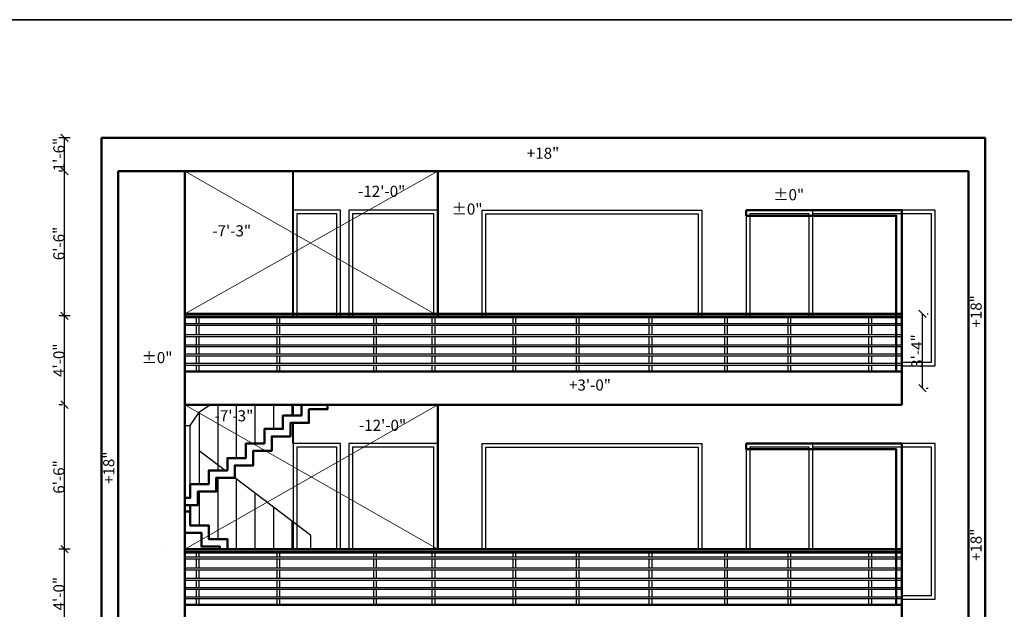
# Model space of a CAD drawing. Units: feet. Extents: x 37460 to 42518, y -3338 to -325.
# Drawn here: x 40189 to 40720, y -644 to -325 of the extents above; entities that cross this region are included whole.
import ezdxf

# ---------------------------------------------------------------- set-up
doc = ezdxf.new("R2010")
doc.units = ezdxf.units.FT
doc.header["$MEASUREMENT"] = 0
doc.header["$PDMODE"] = 35
doc.header["$PDSIZE"] = 8
doc.layers.get('Defpoints').update_dxf_attribs({"color": 52})
doc.layers.add('BLK_1_PARAPET_HT', color=2, linetype='Continuous', plot=False)
for name, color, linetype, lineweight in [('dim', 161, 'Continuous', 25), ('dimensiom', 35, 'Continuous', 25), ('HAT', 8, 'Continuous', 13), ('RAILING', 113, 'Continuous', 25), ('SEAL', 102, 'Continuous', 35), ('TEXT', 7, 'Continuous', 30), ('WAII', 1, 'Continuous', 50), ('wall', 1, 'Continuous', 50), ('walls', 1, 'Continuous', 50), ('WIN', 141, 'Continuous', 25)]:
    doc.layers.add(name, color=color, linetype=linetype, lineweight=lineweight)
doc.styles.add("4''", font='romai___.ttf', dxfattribs={"height": 7})
doc.styles.get("Standard").update_dxf_attribs({"font": 'times.ttf', "height": 6})
doc.dimstyles.new('arrow', dxfattribs={"dimtxt": 6, "dimasz": 4, "dimexe": 3, "dimexo": 6, "dimgap": 0, "dimtad": 1, "dimzin": 3, "dimdsep": 46, "dimlunit": 4, "dimtxsty": 'Standard', "dimblk": 'OBLIQUE', "dimcen": 12, "dimclrd": 7, "dimclre": 256, "dimclrt": 7, "dimadec": 0, "dimazin": 0, "dimtfac": 1, "dimtofl": 0, "dimtmove": 0, "dimatfit": 3, "dimfxl": 3, "dimfxlon": 1, "dimtolj": 1, "dimtzin": 0, "dimlwd": -1, "dimlwe": -1, "dimarcsym": 0})

# ---------------------------------------------------------------- blocks, each defined once
blk = doc.blocks.new('_Oblique')
at = {"layer": 'dimensiom', "color": 0, "lineweight": -2}
blk.add_line((-0.5, -0.5), (0.5, 0.5), dxfattribs=at)
blk = doc.blocks.new('*D172')
at = {"layer": 'Defpoints', "color": 0, "ltscale": 0.75, "transparency": 16777216}
for p in [(40213.11, -611.23), (40241.97, -611.23), (40241.97, -659.23, 99.43)]:
    blk.add_point(p, dxfattribs=at)
at = {"layer": 'dim', "ltscale": 0.75, "transparency": 16777216}
for p, q in [((40216.11, -611.23), (40210.11, -611.23)), ((40211.94, -659.23), (40210.11, -659.23))]:
    blk.add_line(p, q, dxfattribs=at)
at = {"layer": 'dim', "color": 7, "ltscale": 0.75, "transparency": 16777216}
blk.add_line((40213.11, -659.23), (40213.11, -611.23), dxfattribs=at)
at = {"layer": 'dim', "color": 7, "ltscale": 0.75, "transparency": 16777216, "xscale": 4, "yscale": 4, "zscale": 4}
for p, rotation in [((40213.11, -611.23), 90), ((40213.11, -659.23), 270)]:
    blk.add_blockref('_Oblique', p, dxfattribs=dict(at, rotation=rotation))
at = {"layer": 'dim', "color": 7, "ltscale": 0.75, "transparency": 16777216, "insert": (40210.06, -635.23), "char_height": 6, "attachment_point": 5, "rotation": 90}
blk.add_mtext('\\A1;4\'-0"', dxfattribs=at)
blk = doc.blocks.new('*D173')
at = {"layer": 'Defpoints', "color": 0, "ltscale": 0.75, "transparency": 16777216}
for p in [(40213.11, -533.23), (40241.97, -533.23, 99.43), (40241.97, -611.23)]:
    blk.add_point(p, dxfattribs=at)
at = {"layer": 'dim', "ltscale": 0.75, "transparency": 16777216}
for p, q in [((40211.94, -533.23), (40210.11, -533.23)), ((40216.11, -611.23), (40210.11, -611.23))]:
    blk.add_line(p, q, dxfattribs=at)
at = {"layer": 'dim', "color": 7, "ltscale": 0.75, "transparency": 16777216}
blk.add_line((40213.11, -611.23), (40213.11, -533.23), dxfattribs=at)
at = {"layer": 'dim', "color": 7, "ltscale": 0.75, "transparency": 16777216, "xscale": 4, "yscale": 4, "zscale": 4}
for p, rotation in [((40213.11, -533.23), 90), ((40213.11, -611.23), 270)]:
    blk.add_blockref('_Oblique', p, dxfattribs=dict(at, rotation=rotation))
at = {"layer": 'dim', "color": 7, "ltscale": 0.75, "transparency": 16777216, "insert": (40210.06, -572.23), "char_height": 6, "attachment_point": 5, "rotation": 90}
blk.add_mtext('\\A1;6\'-6"', dxfattribs=at)
blk = doc.blocks.new('*D174')
at = {"layer": 'Defpoints', "color": 0, "ltscale": 0.75, "transparency": 16777216}
for p in [(40213.11, -485.23), (40241.97, -485.23), (40241.97, -533.23, 99.43)]:
    blk.add_point(p, dxfattribs=at)
at = {"layer": 'dim', "ltscale": 0.75, "transparency": 16777216}
for p, q in [((40216.11, -485.23), (40210.11, -485.23)), ((40211.94, -533.23), (40210.11, -533.23))]:
    blk.add_line(p, q, dxfattribs=at)
at = {"layer": 'dim', "color": 7, "ltscale": 0.75, "transparency": 16777216}
blk.add_line((40213.11, -533.23), (40213.11, -485.23), dxfattribs=at)
at = {"layer": 'dim', "color": 7, "ltscale": 0.75, "transparency": 16777216, "xscale": 4, "yscale": 4, "zscale": 4}
for p, rotation in [((40213.11, -485.23), 90), ((40213.11, -533.23), 270)]:
    blk.add_blockref('_Oblique', p, dxfattribs=dict(at, rotation=rotation))
at = {"layer": 'dim', "color": 7, "ltscale": 0.75, "transparency": 16777216, "insert": (40210.06, -509.23), "char_height": 6, "attachment_point": 5, "rotation": 90}
blk.add_mtext('\\A1;4\'-0"', dxfattribs=at)
blk = doc.blocks.new('*D175')
at = {"layer": 'Defpoints', "color": 0, "ltscale": 0.75, "transparency": 16777216}
for p in [(40213.11, -407.23), (40241.97, -407.23, 99.43), (40241.97, -485.23)]:
    blk.add_point(p, dxfattribs=at)
at = {"layer": 'dim', "ltscale": 0.75, "transparency": 16777216}
for p, q in [((40211.94, -407.23), (40210.11, -407.23)), ((40216.11, -485.23), (40210.11, -485.23))]:
    blk.add_line(p, q, dxfattribs=at)
at = {"layer": 'dim', "color": 7, "ltscale": 0.75, "transparency": 16777216}
blk.add_line((40213.11, -485.23), (40213.11, -407.23), dxfattribs=at)
at = {"layer": 'dim', "color": 7, "ltscale": 0.75, "transparency": 16777216, "xscale": 4, "yscale": 4, "zscale": 4}
for p, rotation in [((40213.11, -407.23), 90), ((40213.11, -485.23), 270)]:
    blk.add_blockref('_Oblique', p, dxfattribs=dict(at, rotation=rotation))
at = {"layer": 'dim', "color": 7, "ltscale": 0.75, "transparency": 16777216, "insert": (40210.06, -446.23), "char_height": 6, "attachment_point": 5, "rotation": 90}
blk.add_mtext('\\A1;6\'-6"', dxfattribs=at)
blk = doc.blocks.new('*D176')
at = {"layer": 'Defpoints', "color": 0, "ltscale": 0.75, "transparency": 16777216}
for p in [(40213.11, -389.23), (40232.97, -389.23), (40241.97, -407.23, 99.43)]:
    blk.add_point(p, dxfattribs=at)
at = {"layer": 'dim', "ltscale": 0.75, "transparency": 16777216}
for p, q in [((40216.11, -389.23), (40210.11, -389.23)), ((40211.94, -407.23), (40210.11, -407.23))]:
    blk.add_line(p, q, dxfattribs=at)
at = {"layer": 'dim', "color": 7, "ltscale": 0.75, "transparency": 16777216}
blk.add_line((40213.11, -407.23), (40213.11, -389.23), dxfattribs=at)
at = {"layer": 'dim', "color": 7, "ltscale": 0.75, "transparency": 16777216, "xscale": 4, "yscale": 4, "zscale": 4}
for p, rotation in [((40213.11, -389.23), 90), ((40213.11, -407.23), 270)]:
    blk.add_blockref('_Oblique', p, dxfattribs=dict(at, rotation=rotation))
at = {"layer": 'dim', "color": 7, "ltscale": 0.75, "transparency": 16777216, "insert": (40210.06, -398.23), "char_height": 6, "attachment_point": 5, "rotation": 90}
blk.add_mtext('\\A1;1\'-6"', dxfattribs=at)
blk = doc.blocks.new('*D315')
at = {"layer": 'BLK_1_PARAPET_HT', "color": 7, "ltscale": 0.75, "transparency": 16777216}
blk.add_line((40676.11, -524.33), (40676.11, -484.23), dxfattribs=at)
at = {"layer": 'BLK_1_PARAPET_HT', "ltscale": 0.75, "transparency": 16777216}
for p, q in [((40678.55, -484.23), (40679.11, -484.23)), ((40678.05, -524.33), (40679.11, -524.33))]:
    blk.add_line(p, q, dxfattribs=at)
at = {"layer": 'Defpoints', "color": 0, "ltscale": 0.75, "transparency": 16777216}
for p in [(40661.36, -484.23, -191.22), (40676.11, -484.23), (40662.73, -524.33, -91.79)]:
    blk.add_point(p, dxfattribs=at)
at = {"layer": 'BLK_1_PARAPET_HT', "color": 7, "ltscale": 0.75, "transparency": 16777216, "xscale": 4, "yscale": 4, "zscale": 4}
for p, rotation in [((40676.11, -484.23), 90), ((40676.11, -524.33), 270)]:
    blk.add_blockref('_Oblique', p, dxfattribs=dict(at, rotation=rotation))
at = {"layer": 'BLK_1_PARAPET_HT', "color": 7, "ltscale": 0.75, "transparency": 16777216, "insert": (40673.06, -504.28), "char_height": 6, "attachment_point": 5, "rotation": 90}
blk.add_mtext('\\A1;3\'-4"', dxfattribs=at)

msp = doc.modelspace()

# ---------------------------------------------------------------- linework, layer by layer
at = {"layer": 'HAT', "ltscale": 0.75}
for p, q in [((40414.4691, -407.2277, -91.7922), (40277.9691, -484.2277, -209.2242)), ((40414.4691, -485.2277, -91.7922), (40277.9691, -407.2277, -91.7922)), ((40414.4691, -611.2277, -91.7922), (40277.9691, -533.2277, -91.7922)), ((40277.9691, -611.2277, -209.2242), (40414.4691, -533.2277, -91.7922))]:
    msp.add_line(p, q, dxfattribs=at)
at = {"layer": 'RAILING', "lineweight": 53, "ltscale": 0.75}
for p, q in [((40277.9691, -484.2277, -191.2242), (40664.9691, -484.2277, -191.2242)), ((40277.9691, -485.7277, -191.2242), (40664.9691, -485.7277, -191.2242)), ((40277.9691, -611.2277, -191.2242), (40664.9691, -611.2277, -191.2242)), ((40277.9691, -612.7277, -191.2242), (40664.9691, -612.7277, -191.2242))]:
    msp.add_line(p, q, dxfattribs=at)
at = {"layer": 'RAILING', "ltscale": 0.75}
for p, q in [((40284.0833, -486.7277, -91.7922), (40284.0833, -489.3531, -91.7922)), ((40285.5833, -486.7277, -91.7922), (40285.5833, -489.3531, -91.7922)), ((40327.6974, -486.7277, -91.7922), (40327.6974, -489.3531, -91.7922)), ((40329.1974, -486.7277, -91.7922), (40329.1974, -489.3531, -91.7922)), ((40379.8179, -486.7277, -91.7922), (40379.8179, -489.3531, -91.7922)), ((40381.3179, -486.7277, -91.7922), (40381.3179, -489.3531, -91.7922)), ((40411.4005, -486.7277, -91.7922), (40411.4005, -489.3531, -91.7922)), ((40412.9005, -486.7277, -91.7922), (40412.9005, -489.3531, -91.7922)), ((40455.0147, -486.7277, -91.7922), (40455.0147, -489.3531, -91.7922)), ((40456.5147, -486.7277, -91.7922), (40456.5147, -489.3531, -91.7922)), ((40489.2292, -486.7277, -91.7922), (40489.2292, -489.3531, -91.7922)), ((40490.7292, -486.7277, -91.7922), (40490.7292, -489.3531, -91.7922)), ((40528.4691, -486.7277, -91.7922), (40528.4691, -489.3531, -91.7922)), ((40529.9691, -486.7277, -91.7922), (40529.9691, -489.3531, -91.7922)), ((40569.209, -486.7277, -91.7922), (40569.209, -489.3531, -91.7922)), ((40570.709, -486.7277, -91.7922), (40570.709, -489.3531, -91.7922)), ((40603.4236, -486.7277, -91.7922), (40603.4236, -489.3531, -91.7922)), ((40604.9236, -486.7277, -91.7922), (40604.9236, -489.3531, -91.7922)), ((40647.0377, -486.7277, -91.7922), (40647.0377, -489.3531, -91.7922)), ((40648.5377, -486.7277, -91.7922), (40648.5377, -489.3531, -91.7922)), ((40277.9691, -489.3531, -91.7922), (40394.9691, -489.3531, -91.7922)), ((40277.9691, -490.3531, -91.7922), (40394.9691, -490.3531, -91.7922)), ((40284.0833, -490.3531, -91.7922), (40284.0833, -495.3531, -91.7922)), ((40285.5833, -490.3531, -91.7922), (40285.5833, -495.3531, -91.7922)), ((40327.6974, -490.3531, -91.7922), (40327.6974, -495.3531, -91.7922)), ((40329.1974, -490.3531, -91.7922), (40329.1974, -495.3531, -91.7922)), ((40379.8179, -490.3531, -91.7922), (40379.8179, -495.3531, -91.7922)), ((40381.3179, -490.3531, -91.7922), (40381.3179, -495.3531, -91.7922)), ((40394.9691, -489.3531, -91.7922), (40664.9691, -489.3531, -91.7922)), ((40394.9691, -490.3531, -91.7922), (40664.9691, -490.3531, -91.7922)), ((40411.4005, -490.3531, -91.7922), (40411.4005, -495.3531, -91.7922)), ((40412.9005, -490.3531, -91.7922), (40412.9005, -495.3531, -91.7922)), ((40455.0147, -490.3531, -91.7922), (40455.0147, -495.3531, -91.7922)), ((40456.5147, -490.3531, -91.7922), (40456.5147, -495.3531, -91.7922)), ((40489.2292, -490.3531, -91.7922), (40489.2292, -495.3531, -91.7922)), ((40490.7292, -490.3531, -91.7922), (40490.7292, -495.3531, -91.7922)), ((40528.4691, -490.3531, -91.7922), (40528.4691, -495.3531, -91.7922)), ((40529.9691, -490.3531, -91.7922), (40529.9691, -495.3531, -91.7922)), ((40569.209, -490.3531, -91.7922), (40569.209, -495.3531, -91.7922)), ((40570.709, -490.3531, -91.7922), (40570.709, -495.3531, -91.7922)), ((40603.4236, -490.3531, -91.7922), (40603.4236, -495.3531, -91.7922)), ((40604.9236, -490.3531, -91.7922), (40604.9236, -495.3531, -91.7922)), ((40647.0377, -490.3531, -91.7922), (40647.0377, -495.3531, -91.7922)), ((40648.5377, -490.3531, -91.7922), (40648.5377, -495.3531, -91.7922)), ((40664.9691, -515.2277, -91.7922), (40664.9691, -489.3531, -91.7922)), ((40277.9691, -495.3531, -91.7922), (40394.9691, -495.3531, -91.7922)), ((40277.9691, -496.3531, -91.7922), (40394.9691, -496.3531, -91.7922)), ((40284.0833, -496.3531, -91.7922), (40284.0833, -500.8531, -91.7922)), ((40285.5833, -496.3531, -91.7922), (40285.5833, -500.8531, -91.7922)), ((40327.6974, -496.3531, -91.7922), (40327.6974, -500.8531, -91.7922)), ((40329.1974, -496.3531, -91.7922), (40329.1974, -500.8531, -91.7922)), ((40379.8179, -496.3531, -91.7922), (40379.8179, -500.8531, -91.7922)), ((40381.3179, -496.3531, -91.7922), (40381.3179, -500.8531, -91.7922)), ((40394.9691, -495.3531, -91.7922), (40664.9691, -495.3531, -91.7922)), ((40394.9691, -496.3531, -91.7922), (40664.9691, -496.3531, -91.7922)), ((40411.4005, -496.3531, -91.7922), (40411.4005, -500.8531, -91.7922)), ((40412.9005, -496.3531, -91.7922), (40412.9005, -500.8531, -91.7922)), ((40455.0147, -496.3531, -91.7922), (40455.0147, -500.8531, -91.7922)), ((40456.5147, -496.3531, -91.7922), (40456.5147, -500.8531, -91.7922)), ((40489.2292, -496.3531, -91.7922), (40489.2292, -500.8531, -91.7922)), ((40490.7292, -496.3531, -91.7922), (40490.7292, -500.8531, -91.7922)), ((40528.4691, -496.3531, -91.7922), (40528.4691, -500.8531, -91.7922)), ((40529.9691, -496.3531, -91.7922), (40529.9691, -500.8531, -91.7922)), ((40569.209, -496.3531, -91.7922), (40569.209, -500.8531, -91.7922)), ((40570.709, -496.3531, -91.7922), (40570.709, -500.8531, -91.7922)), ((40603.4236, -496.3531, -91.7922), (40603.4236, -500.8531, -91.7922)), ((40604.9236, -496.3531, -91.7922), (40604.9236, -500.8531, -91.7922)), ((40647.0377, -496.3531, -91.7922), (40647.0377, -500.8531, -91.7922)), ((40648.5377, -496.3531, -91.7922), (40648.5377, -500.8531, -91.7922)), ((40277.9691, -500.8531, -91.7922), (40394.9691, -500.8531, -91.7922)), ((40277.9691, -501.8531, -91.7922), (40394.9691, -501.8531, -91.7922)), ((40284.0833, -501.8531, -91.7922), (40284.0833, -505.8531, -91.7922)), ((40285.5833, -501.8531, -91.7922), (40285.5833, -505.8531, -91.7922)), ((40327.6974, -501.8531, -91.7922), (40327.6974, -505.8531, -91.7922)), ((40329.1974, -501.8531, -91.7922), (40329.1974, -505.8531, -91.7922)), ((40379.8179, -501.8531, -91.7922), (40379.8179, -505.8531, -91.7922)), ((40381.3179, -501.8531, -91.7922), (40381.3179, -505.8531, -91.7922)), ((40394.9691, -500.8531, -91.7922), (40664.9691, -500.8531, -91.7922)), ((40394.9691, -501.8531, -91.7922), (40664.9691, -501.8531, -91.7922)), ((40411.4005, -501.8531, -91.7922), (40411.4005, -505.8531, -91.7922)), ((40412.9005, -501.8531, -91.7922), (40412.9005, -505.8531, -91.7922)), ((40455.0147, -501.8531, -91.7922), (40455.0147, -505.8531, -91.7922)), ((40456.5147, -501.8531, -91.7922), (40456.5147, -505.8531, -91.7922)), ((40489.2292, -501.8531, -91.7922), (40489.2292, -505.8531, -91.7922)), ((40490.7292, -501.8531, -91.7922), (40490.7292, -505.8531, -91.7922)), ((40528.4691, -501.8531, -91.7922), (40528.4691, -505.8531, -91.7922)), ((40529.9691, -501.8531, -91.7922), (40529.9691, -505.8531, -91.7922)), ((40569.209, -501.8531, -91.7922), (40569.209, -505.8531, -91.7922)), ((40570.709, -501.8531, -91.7922), (40570.709, -505.8531, -91.7922)), ((40603.4236, -501.8531, -91.7922), (40603.4236, -505.8531, -91.7922)), ((40604.9236, -501.8531, -91.7922), (40604.9236, -505.8531, -91.7922)), ((40647.0377, -501.8531, -91.7922), (40647.0377, -505.8531, -91.7922)), ((40648.5377, -501.8531, -91.7922), (40648.5377, -505.8531, -91.7922)), ((40277.9691, -505.8531, -91.7922), (40394.9691, -505.8531, -91.7922)), ((40277.9691, -506.8531, -91.7922), (40394.9691, -506.8531, -91.7922)), ((40284.0833, -506.8531, -91.7922), (40284.0833, -510.8531, -91.7922)), ((40285.5833, -506.8531, -91.7922), (40285.5833, -510.8531, -91.7922)), ((40327.6974, -506.8531, -91.7922), (40327.6974, -510.8531, -91.7922)), ((40329.1974, -506.8531, -91.7922), (40329.1974, -510.8531, -91.7922)), ((40379.8179, -506.8531, -91.7922), (40379.8179, -510.8531, -91.7922)), ((40381.3179, -506.8531, -91.7922), (40381.3179, -510.8531, -91.7922)), ((40394.9691, -505.8531, -91.7922), (40664.9691, -505.8531, -91.7922)), ((40394.9691, -506.8531, -91.7922), (40664.9691, -506.8531, -91.7922)), ((40411.4005, -506.8531, -91.7922), (40411.4005, -510.8531, -91.7922)), ((40412.9005, -506.8531, -91.7922), (40412.9005, -510.8531, -91.7922)), ((40455.0147, -506.8531, -91.7922), (40455.0147, -510.8531, -91.7922)), ((40456.5147, -506.8531, -91.7922), (40456.5147, -510.8531, -91.7922)), ((40489.2292, -506.8531, -91.7922), (40489.2292, -510.8531, -91.7922)), ((40490.7292, -506.8531, -91.7922), (40490.7292, -510.8531, -91.7922)), ((40528.4691, -506.8531, -91.7922), (40528.4691, -510.8531, -91.7922)), ((40529.9691, -506.8531, -91.7922), (40529.9691, -510.8531, -91.7922)), ((40569.209, -506.8531, -91.7922), (40569.209, -510.8531, -91.7922)), ((40570.709, -506.8531, -91.7922), (40570.709, -510.8531, -91.7922)), ((40603.4236, -506.8531, -91.7922), (40603.4236, -510.8531, -91.7922)), ((40604.9236, -506.8531, -91.7922), (40604.9236, -510.8531, -91.7922)), ((40647.0377, -506.8531, -91.7922), (40647.0377, -510.8531, -91.7922)), ((40648.5377, -506.8531, -91.7922), (40648.5377, -510.8531, -91.7922)), ((40277.9691, -510.8531, -91.7922), (40394.9691, -510.8531, -91.7922)), ((40277.9691, -511.8531, -91.7922), (40394.9691, -511.8531, -91.7922)), ((40284.0833, -511.8531, -91.7922), (40284.0833, -515.2277, -91.7922)), ((40285.5833, -511.8531, -91.7922), (40285.5833, -515.2277, -91.7922)), ((40327.6974, -511.8531, -91.7922), (40327.6974, -515.2277, -91.7922)), ((40329.1974, -511.8531, -91.7922), (40329.1974, -515.2277, -91.7922)), ((40379.8179, -511.8531, -91.7922), (40379.8179, -515.2277, -91.7922)), ((40381.3179, -511.8531, -91.7922), (40381.3179, -515.2277, -91.7922)), ((40394.9691, -510.8531, -91.7922), (40664.9691, -510.8531, -91.7922)), ((40394.9691, -511.8531, -91.7922), (40664.9691, -511.8531, -91.7922)), ((40411.4005, -511.8531, -91.7922), (40411.4005, -515.2277, -91.7922)), ((40412.9005, -511.8531, -91.7922), (40412.9005, -515.2277, -91.7922)), ((40455.0147, -511.8531, -91.7922), (40455.0147, -515.2277, -91.7922)), ((40456.5147, -511.8531, -91.7922), (40456.5147, -515.2277, -91.7922)), ((40489.2292, -511.8531, -91.7922), (40489.2292, -515.2277, -91.7922)), ((40490.7292, -511.8531, -91.7922), (40490.7292, -515.2277, -91.7922)), ((40528.4691, -511.8531, -91.7922), (40528.4691, -515.2277, -91.7922)), ((40529.9691, -511.8531, -91.7922), (40529.9691, -515.2277, -91.7922)), ((40569.209, -511.8531, -91.7922), (40569.209, -515.2277, -91.7922)), ((40570.709, -511.8531, -91.7922), (40570.709, -515.2277, -91.7922)), ((40603.4236, -511.8531, -91.7922), (40603.4236, -515.2277, -91.7922)), ((40604.9236, -511.8531, -91.7922), (40604.9236, -515.2277, -91.7922)), ((40647.0377, -511.8531, -91.7922), (40647.0377, -515.2277, -91.7922)), ((40648.5377, -511.8531, -91.7922), (40648.5377, -515.2277, -91.7922)), ((40277.9691, -615.3531, -91.7922), (40664.9691, -615.3531, -91.7922)), ((40284.0833, -612.7277, -91.7922), (40284.0833, -615.3531, -91.7922)), ((40285.5833, -612.7277, -91.7922), (40285.5833, -615.3531, -91.7922)), ((40327.6974, -612.7277, -91.7922), (40327.6974, -615.3531, -91.7922)), ((40329.1974, -612.7277, -91.7922), (40329.1974, -615.3531, -91.7922)), ((40379.8179, -612.7277, -91.7922), (40379.8179, -615.3531, -91.7922)), ((40381.3179, -612.7277, -91.7922), (40381.3179, -615.3531, -91.7922)), ((40411.4005, -612.7277, -91.7922), (40411.4005, -615.3531, -91.7922)), ((40412.9005, -612.7277, -91.7922), (40412.9005, -615.3531, -91.7922)), ((40455.0147, -612.7277, -91.7922), (40455.0147, -615.3531, -91.7922)), ((40456.5147, -612.7277, -91.7922), (40456.5147, -615.3531, -91.7922)), ((40489.2292, -612.7277, -91.7922), (40489.2292, -615.3531, -91.7922)), ((40490.7292, -612.7277, -91.7922), (40490.7292, -615.3531, -91.7922)), ((40528.4691, -612.7277, -91.7922), (40528.4691, -615.3531, -91.7922)), ((40529.9691, -612.7277, -91.7922), (40529.9691, -615.3531, -91.7922)), ((40569.209, -612.7277, -91.7922), (40569.209, -615.3531, -91.7922)), ((40570.709, -612.7277, -91.7922), (40570.709, -615.3531, -91.7922)), ((40603.4236, -612.7277, -91.7922), (40603.4236, -615.3531, -91.7922)), ((40604.9236, -612.7277, -91.7922), (40604.9236, -615.3531, -91.7922)), ((40647.0377, -612.7277, -91.7922), (40647.0377, -615.3531, -91.7922)), ((40648.5377, -612.7277, -91.7922), (40648.5377, -615.3531, -91.7922)), ((40277.9691, -616.3531, -91.7922), (40664.9691, -616.3531, -91.7922)), ((40277.9691, -621.3531, -91.7922), (40394.9691, -621.3531, -91.7922)), ((40284.0833, -616.3531, -91.7922), (40284.0833, -621.3531, -91.7922)), ((40285.5833, -616.3531, -91.7922), (40285.5833, -621.3531, -91.7922)), ((40327.6974, -616.3531, -91.7922), (40327.6974, -621.3531, -91.7922)), ((40329.1974, -616.3531, -91.7922), (40329.1974, -621.3531, -91.7922)), ((40379.8179, -616.3531, -91.7922), (40379.8179, -621.3531, -91.7922)), ((40381.3179, -616.3531, -91.7922), (40381.3179, -621.3531, -91.7922)), ((40394.9691, -621.3531, -91.7922), (40664.9691, -621.3531, -91.7922)), ((40394.9691, -621.3531, -91.7922), (40664.9691, -621.3531, -91.7922)), ((40411.4005, -616.3531, -91.7922), (40411.4005, -621.3531, -91.7922)), ((40412.9005, -616.3531, -91.7922), (40412.9005, -621.3531, -91.7922)), ((40455.0147, -616.3531, -91.7922), (40455.0147, -621.3531, -91.7922)), ((40456.5147, -616.3531, -91.7922), (40456.5147, -621.3531, -91.7922)), ((40489.2292, -616.3531, -91.7922), (40489.2292, -621.3531, -91.7922)), ((40490.7292, -616.3531, -91.7922), (40490.7292, -621.3531, -91.7922)), ((40528.4691, -616.3531, -91.7922), (40528.4691, -621.3531, -91.7922)), ((40529.9691, -616.3531, -91.7922), (40529.9691, -621.3531, -91.7922)), ((40569.209, -616.3531, -91.7922), (40569.209, -621.3531, -91.7922)), ((40570.709, -616.3531, -91.7922), (40570.709, -621.3531, -91.7922)), ((40603.4236, -616.3531, -91.7922), (40603.4236, -621.3531, -91.7922)), ((40604.9236, -616.3531, -91.7922), (40604.9236, -621.3531, -91.7922)), ((40647.0377, -616.3531, -91.7922), (40647.0377, -621.3531, -91.7922)), ((40648.5377, -616.3531, -91.7922), (40648.5377, -621.3531, -91.7922)), ((40277.9691, -622.3531, -91.7922), (40394.9691, -622.3531, -91.7922)), ((40277.9691, -626.8531, -91.7922), (40394.9691, -626.8531, -91.7922)), ((40284.0833, -622.3531, -91.7922), (40284.0833, -626.8531, -91.7922)), ((40285.5833, -622.3531, -91.7922), (40285.5833, -626.8531, -91.7922)), ((40327.6974, -622.3531, -91.7922), (40327.6974, -626.8531, -91.7922)), ((40329.1974, -622.3531, -91.7922), (40329.1974, -626.8531, -91.7922)), ((40379.8179, -622.3531, -91.7922), (40379.8179, -626.8531, -91.7922)), ((40381.3179, -622.3531, -91.7922), (40381.3179, -626.8531, -91.7922)), ((40394.9691, -622.3531, -91.7922), (40664.9691, -622.3531, -91.7922)), ((40394.9691, -622.3531, -91.7922), (40664.9691, -622.3531, -91.7922)), ((40394.9691, -626.8531, -91.7922), (40664.9691, -626.8531, -91.7922)), ((40394.9691, -626.8531, -91.7922), (40664.9691, -626.8531, -91.7922)), ((40411.4005, -622.3531, -91.7922), (40411.4005, -626.8531, -91.7922)), ((40412.9005, -622.3531, -91.7922), (40412.9005, -626.8531, -91.7922)), ((40455.0147, -622.3531, -91.7922), (40455.0147, -626.8531, -91.7922)), ((40456.5147, -622.3531, -91.7922), (40456.5147, -626.8531, -91.7922)), ((40489.2292, -622.3531, -91.7922), (40489.2292, -626.8531, -91.7922)), ((40490.7292, -622.3531, -91.7922), (40490.7292, -626.8531, -91.7922)), ((40528.4691, -622.3531, -91.7922), (40528.4691, -626.8531, -91.7922)), ((40529.9691, -622.3531, -91.7922), (40529.9691, -626.8531, -91.7922)), ((40569.209, -622.3531, -91.7922), (40569.209, -626.8531, -91.7922)), ((40570.709, -622.3531, -91.7922), (40570.709, -626.8531, -91.7922)), ((40603.4236, -622.3531, -91.7922), (40603.4236, -626.8531, -91.7922)), ((40604.9236, -622.3531, -91.7922), (40604.9236, -626.8531, -91.7922)), ((40647.0377, -622.3531, -91.7922), (40647.0377, -626.8531, -91.7922)), ((40648.5377, -622.3531, -91.7922), (40648.5377, -626.8531, -91.7922)), ((40277.9691, -627.8531, -91.7922), (40394.9691, -627.8531, -91.7922)), ((40277.9691, -631.8531, -91.7922), (40394.9691, -631.8531, -91.7922)), ((40284.0833, -627.8531, -91.7922), (40284.0833, -631.8531, -91.7922)), ((40285.5833, -627.8531, -91.7922), (40285.5833, -631.8531, -91.7922)), ((40327.6974, -627.8531, -91.7922), (40327.6974, -631.8531, -91.7922)), ((40329.1974, -627.8531, -91.7922), (40329.1974, -631.8531, -91.7922)), ((40379.8179, -627.8531, -91.7922), (40379.8179, -631.8531, -91.7922)), ((40381.3179, -627.8531, -91.7922), (40381.3179, -631.8531, -91.7922)), ((40394.9691, -627.8531, -91.7922), (40664.9691, -627.8531, -91.7922)), ((40394.9691, -627.8531, -91.7922), (40664.9691, -627.8531, -91.7922)), ((40394.9691, -631.8531, -91.7922), (40664.9691, -631.8531, -91.7922)), ((40394.9691, -631.8531, -91.7922), (40664.9691, -631.8531, -91.7922)), ((40411.4005, -627.8531, -91.7922), (40411.4005, -631.8531, -91.7922)), ((40412.9005, -627.8531, -91.7922), (40412.9005, -631.8531, -91.7922)), ((40455.0147, -627.8531, -91.7922), (40455.0147, -631.8531, -91.7922)), ((40456.5147, -627.8531, -91.7922), (40456.5147, -631.8531, -91.7922)), ((40489.2292, -627.8531, -91.7922), (40489.2292, -631.8531, -91.7922)), ((40490.7292, -627.8531, -91.7922), (40490.7292, -631.8531, -91.7922)), ((40528.4691, -627.8531, -91.7922), (40528.4691, -631.8531, -91.7922)), ((40529.9691, -627.8531, -91.7922), (40529.9691, -631.8531, -91.7922)), ((40569.209, -627.8531, -91.7922), (40569.209, -631.8531, -91.7922)), ((40570.709, -627.8531, -91.7922), (40570.709, -631.8531, -91.7922)), ((40603.4236, -627.8531, -91.7922), (40603.4236, -631.8531, -91.7922)), ((40604.9236, -627.8531, -91.7922), (40604.9236, -631.8531, -91.7922)), ((40647.0377, -627.8531, -91.7922), (40647.0377, -631.8531, -91.7922)), ((40648.5377, -627.8531, -91.7922), (40648.5377, -631.8531, -91.7922)), ((40277.9691, -632.8531, -91.7922), (40394.9691, -632.8531, -91.7922)), ((40277.9691, -636.8531, -91.7922), (40394.9691, -636.8531, -91.7922)), ((40284.0833, -632.8531, -91.7922), (40284.0833, -636.8531, -91.7922)), ((40285.5833, -632.8531, -91.7922), (40285.5833, -636.8531, -91.7922)), ((40327.6974, -632.8531, -91.7922), (40327.6974, -636.8531, -91.7922)), ((40329.1974, -632.8531, -91.7922), (40329.1974, -636.8531, -91.7922)), ((40379.8179, -632.8531, -91.7922), (40379.8179, -636.8531, -91.7922)), ((40381.3179, -632.8531, -91.7922), (40381.3179, -636.8531, -91.7922)), ((40394.9691, -632.8531, -91.7922), (40664.9691, -632.8531, -91.7922)), ((40394.9691, -632.8531, -91.7922), (40664.9691, -632.8531, -91.7922)), ((40394.9691, -636.8531, -91.7922), (40664.9691, -636.8531, -91.7922)), ((40394.9691, -636.8531, -91.7922), (40664.9691, -636.8531, -91.7922)), ((40411.4005, -632.8531, -91.7922), (40411.4005, -636.8531, -91.7922)), ((40412.9005, -632.8531, -91.7922), (40412.9005, -636.8531, -91.7922)), ((40455.0147, -632.8531, -91.7922), (40455.0147, -636.8531, -91.7922)), ((40456.5147, -632.8531, -91.7922), (40456.5147, -636.8531, -91.7922)), ((40489.2292, -632.8531, -91.7922), (40489.2292, -636.8531, -91.7922)), ((40490.7292, -632.8531, -91.7922), (40490.7292, -636.8531, -91.7922)), ((40528.4691, -632.8531, -91.7922), (40528.4691, -636.8531, -91.7922)), ((40529.9691, -632.8531, -91.7922), (40529.9691, -636.8531, -91.7922)), ((40569.209, -632.8531, -91.7922), (40569.209, -636.8531, -91.7922)), ((40570.709, -632.8531, -91.7922), (40570.709, -636.8531, -91.7922)), ((40603.4236, -632.8531, -91.7922), (40603.4236, -636.8531, -91.7922)), ((40604.9236, -632.8531, -91.7922), (40604.9236, -636.8531, -91.7922)), ((40647.0377, -632.8531, -91.7922), (40647.0377, -636.8531, -91.7922)), ((40648.5377, -632.8531, -91.7922), (40648.5377, -636.8531, -91.7922)), ((40277.9691, -637.8531, -91.7922), (40394.9691, -637.8531, -91.7922)), ((40284.0833, -637.8531, -91.7922), (40284.0833, -641.2277, -91.7922)), ((40285.5833, -637.8531, -91.7922), (40285.5833, -641.2277, -91.7922)), ((40327.6974, -637.8531, -91.7922), (40327.6974, -641.2277, -91.7922)), ((40329.1974, -637.8531, -91.7922), (40329.1974, -641.2277, -91.7922)), ((40379.8179, -637.8531, -91.7922), (40379.8179, -641.2277, -91.7922)), ((40381.3179, -637.8531, -91.7922), (40381.3179, -641.2277, -91.7922)), ((40394.9691, -637.8531, -91.7922), (40664.9691, -637.8531, -91.7922)), ((40394.9691, -637.8531, -91.7922), (40664.9691, -637.8531, -91.7922)), ((40411.4005, -637.8531, -91.7922), (40411.4005, -641.2277, -91.7922)), ((40412.9005, -637.8531, -91.7922), (40412.9005, -641.2277, -91.7922)), ((40455.0147, -637.8531, -91.7922), (40455.0147, -641.2277, -91.7922)), ((40456.5147, -637.8531, -91.7922), (40456.5147, -641.2277, -91.7922)), ((40489.2292, -637.8531, -91.7922), (40489.2292, -641.2277, -91.7922)), ((40490.7292, -637.8531, -91.7922), (40490.7292, -641.2277, -91.7922)), ((40528.4691, -637.8531, -91.7922), (40528.4691, -641.2277, -91.7922)), ((40529.9691, -637.8531, -91.7922), (40529.9691, -641.2277, -91.7922)), ((40569.209, -637.8531, -91.7922), (40569.209, -641.2277, -91.7922)), ((40570.709, -637.8531, -91.7922), (40570.709, -641.2277, -91.7922)), ((40603.4236, -637.8531, -91.7922), (40603.4236, -641.2277, -91.7922)), ((40604.9236, -637.8531, -91.7922), (40604.9236, -641.2277, -91.7922)), ((40647.0377, -637.8531, -91.7922), (40647.0377, -641.2277, -91.7922)), ((40648.5377, -637.8531, -91.7922), (40648.5377, -641.2277, -91.7922))]:
    msp.add_line(p, q, dxfattribs=at)
at = {"layer": 'RAILING', "color": 3, "ltscale": 0.75}
for p, q in [((40285.9691, -537.1101, -91.7922), (40291.487, -533.2277, -91.7922)), ((40295.9691, -568.6909, -91.7922), (40295.9691, -533.2277, -91.7922)), ((40305.9691, -562.0383, -91.7922), (40305.9691, -533.2277, -91.7922)), ((40315.9691, -554.1128, -91.7922), (40315.9691, -533.2277, -91.7922)), ((40325.9691, -546.3252, -91.7922), (40325.9691, -533.2277, -91.7922)), ((40335.9691, -539.0735, -91.7922), (40335.9691, -533.2277, -91.7922)), ((40280.9691, -544.5218, -91.7922), (40285.9691, -537.1101, -91.7922)), ((40285.9691, -576.1101, -91.7922), (40285.9691, -537.1101, -91.7922)), ((40277.9691, -544.5218, -91.7922), (40280.9691, -544.5218, -91.7922)), ((40280.9691, -583.5218, -91.7922), (40280.9691, -544.5218, -91.7922)), ((40299.7482, -568.6909, -91.7922), (40285.9691, -558.2225, -91.7922)), ((40285.9691, -576.1101, -91.7922), (40285.9691, -559.3454, -91.7922)), ((40295.9691, -568.6909, -91.7922), (40295.9691, -566.7645, -91.7922)), ((40295.9691, -605.7645, -91.7922), (40295.9691, -572.6909, -91.7922)), ((40345.9691, -603.8064, -91.7922), (40304.9691, -572.6574, -91.7922)), ((40305.9691, -611.2277, -91.7922), (40305.9691, -573.4172, -91.7922)), ((40285.9691, -598.3454, -91.7922), (40285.9691, -580.1101, -91.7922)), ((40315.9691, -611.2277, -91.7922), (40315.9691, -581.3427, -91.7922)), ((40325.9691, -611.2277, -91.7922), (40325.9691, -589.1302, -91.7922)), ((40335.9691, -611.2277, -91.7922), (40335.9691, -596.3819, -91.7922)), ((40345.9691, -611.2277, -91.7922), (40345.9691, -603.8064, -91.7922)), ((40315.9691, -641.2277, -91.7922), (40315.9691, -641.1128, -91.7922))]:
    msp.add_line(p, q, dxfattribs=at)
at = {"layer": 'SEAL', "ltscale": 0.75}
msp.add_line((39686.5661, -325.4414), (41535.168, -325.4414), dxfattribs=at)
msp.add_lwpolyline([(39686.5661, -325.4414), (41535.168, -325.4414), (41535.168, -1308.9249), (39686.5661, -1308.9249)], close=True, dxfattribs=at)
at = {"layer": 'WAII', "ltscale": 0.75}
for p, q in [((40414.4691, -485.2277, -91.7922), (40414.4691, -407.2277, -91.7922)), ((40414.4691, -611.2277, -91.7922), (40414.4691, -533.2277, -91.7922)), ((40280.9691, -590.9336, -91.7922), (40280.9691, -587.5218, -91.7922))]:
    msp.add_line(p, q, dxfattribs=at)
at = {"layer": 'WAII', "ltscale": 0.75, "elevation": -91.7922}
for points in [[(40340.9691, -533.2277), (40340.9691, -539.0735), (40330.9691, -539.0735), (40330.9691, -546.3252), (40320.9691, -546.3252), (40320.9691, -554.1128), (40310.9691, -554.1128), (40310.9691, -562.0383), (40300.9691, -562.0383), (40300.9691, -568.6909), (40290.9691, -568.6909), (40290.9691, -576.1101), (40280.9691, -576.1101), (40280.9691, -583.5218), (40277.9691, -583.5218)], [(40354.9691, -533.2277), (40354.9691, -535.649), (40344.9691, -535.649), (40344.9691, -543.0735), (40334.9691, -543.0735), (40334.9691, -550.3252), (40324.9691, -550.3252), (40324.9691, -558.1128), (40314.9691, -558.1128), (40314.9691, -566.0383), (40304.9691, -566.0383), (40304.9691, -572.6909), (40294.9691, -572.6909), (40294.9691, -580.1101), (40284.9691, -580.1101), (40284.9691, -587.5218), (40277.9691, -587.5218)], [(40300.9691, -611.2277), (40300.9691, -605.7645), (40290.9691, -605.7645), (40290.9691, -598.3454), (40280.9691, -598.3454), (40280.9691, -590.9336), (40277.9691, -590.9336)], [(40296.9691, -611.2277), (40296.9691, -609.7645), (40286.9691, -609.7645), (40286.9691, -602.3454), (40277.9691, -602.3454)]]:
    msp.add_lwpolyline(points, dxfattribs=at)
at = {"layer": 'wall', "ltscale": 0.75}
msp.add_line((40277.9691, -533.2277, -91.7922), (40277.9691, -407.2277, -91.7922), dxfattribs=at)
at = {"layer": 'walls', "ltscale": 0.75}
for p, q in [((40232.9691, -389.2277, -191.2242), (40232.9691, -787.9877, -99.432)), ((40232.9691, -389.2277, -191.2242), (40709.9691, -389.2277, -191.2242)), ((40709.9691, -787.9877), (40709.9691, -389.2277, -191.2242)), ((40241.9691, -407.2277, -91.7922), (40241.9691, -641.2277, -91.7922)), ((40241.9691, -407.2277, -91.7922), (40700.9691, -407.2277, -91.7922)), ((40700.9691, -787.9877), (40700.9691, -407.2277, -91.7922)), ((40580.9691, -428.2277, -91.7922), (40580.9691, -431.2277, -91.7922)), ((40664.9691, -533.2277, -91.7922), (40664.9691, -484.2277, -91.7922)), ((40637.9691, -515.2277, -91.7922), (40277.9691, -515.2277, -91.7922)), ((40394.9691, -515.2277, -91.7922), (40664.9691, -515.2277, -91.7922)), ((40277.9691, -659.2277, -91.7922), (40277.9691, -533.2277, -91.7922)), ((40277.9691, -533.2277, -91.7922), (40664.9691, -533.2277, -91.7922)), ((40580.9691, -557.2277, -91.7922), (40580.9691, -554.2277, -91.7922)), ((40664.9691, -659.2277, -91.7922), (40664.9691, -611.2277, -91.7922)), ((40241.9691, -641.2277, -91.7922), (40241.9691, -787.9877)), ((40277.9691, -641.2277, -91.7922), (40664.9691, -641.2277, -91.7922))]:
    msp.add_line(p, q, dxfattribs=at)
at = {"layer": 'walls', "lineweight": 40, "ltscale": 0.75}
for p, q in [((40336.4691, -485.2277, -91.7922), (40336.4691, -407.2277, -91.7922)), ((40336.4691, -539.0735, -91.7922), (40336.4691, -533.2277, -91.7922)), ((40336.4691, -554.2277, -91.7922), (40336.4691, -543.0735, -91.7922))]:
    msp.add_line(p, q, dxfattribs=at)
at = {"layer": 'walls', "ltscale": 0.75, "elevation": -91.7922}
for points in [[(40664.9691, -515.2277), (40664.9691, -428.2277), (40580.9691, -428.2277)], [(40661.9691, -515.2277), (40661.9691, -431.2277), (40580.9691, -431.2277)], [(40664.9691, -641.2277), (40664.9691, -554.2277), (40580.9691, -554.2277)], [(40661.9691, -641.2277), (40661.9691, -557.2277), (40580.9691, -557.2277)]]:
    msp.add_lwpolyline(points, dxfattribs=at)
at = {"layer": 'WIN'}
for p, q in [((40268.2191, -611.2277, 7.6399), (40268.2191, -611.2277, 7.6399)), ((40340.2191, -611.3898, 7.6399), (40340.2191, -611.0657, 7.6399))]:
    msp.add_line(p, q, dxfattribs=at)
at = {"layer": 'WIN', "elevation": -91.7922}
for points in [[(40361.9691, -485.2277), (40361.9691, -428.2277), (40336.4691, -428.2277), (40336.4691, -485.2277)], [(40359.9691, -485.2277), (40359.9691, -430.2277), (40338.4691, -430.2277), (40338.4691, -485.2277)], [(40414.4691, -485.2277), (40414.4691, -428.2277), (40366.4691, -428.2277), (40366.4691, -485.2277)], [(40412.4691, -485.2277), (40412.4691, -430.2277), (40368.4691, -430.2277), (40368.4691, -485.2277)], [(40438.4691, -485.2277), (40438.4691, -428.2277), (40556.9691, -428.2277), (40556.9691, -485.2277)], [(40440.4691, -485.2277), (40440.4691, -430.2277), (40554.9691, -430.2277), (40554.9691, -485.2277)], [(40616.8538, -485.2277), (40616.8538, -428.2277), (40580.9691, -428.2277), (40580.9691, -485.2277)], [(40614.8538, -485.2277), (40614.8538, -430.2277), (40582.9691, -430.2277), (40582.9691, -485.2277)], [(40664.9691, -512.2277), (40682.9691, -512.2277), (40682.9691, -428.2277), (40616.8538, -428.2277)], [(40664.9691, -510.2277), (40680.9691, -510.2277), (40680.9691, -430.2277), (40616.8538, -430.2277)], [(40361.9691, -611.2277), (40361.9691, -554.2277), (40336.4691, -554.2277), (40336.4691, -611.2277)], [(40359.9691, -611.2277), (40359.9691, -556.2277), (40338.4691, -556.2277), (40338.4691, -611.2277)], [(40414.4691, -611.2277), (40414.4691, -554.2277), (40366.4691, -554.2277), (40366.4691, -611.2277)], [(40412.4691, -611.2277), (40412.4691, -556.2277), (40368.4691, -556.2277), (40368.4691, -611.2277)], [(40438.4691, -611.2277), (40438.4691, -554.2277), (40556.9691, -554.2277), (40556.9691, -611.2277)], [(40440.4691, -611.2277), (40440.4691, -556.2277), (40554.9691, -556.2277), (40554.9691, -611.2277)], [(40616.8538, -611.2277), (40616.8538, -554.2277), (40580.9691, -554.2277), (40580.9691, -611.2277)], [(40614.8538, -611.2277), (40614.8538, -556.2277), (40582.9691, -556.2277), (40582.9691, -611.2277)], [(40664.9691, -638.2277), (40682.9691, -638.2277), (40682.9691, -554.2277), (40616.8538, -554.2277)], [(40664.9691, -636.2277), (40680.9691, -636.2277), (40680.9691, -556.2277), (40616.8538, -556.2277)]]:
    msp.add_lwpolyline(points, dxfattribs=at)

# ---------------------------------------------------------------- texts
at = {"layer": 'TEXT', "lineweight": 25, "char_height": 6, "attachment_point": 1, "style": "4''"}
for s, insert, width in [('\\A1;{\\fRomantic|b0|i0|c2|p2;+18"}', (40462.5686, -394.504, -91.7922), 16.18907), ('\\A1;{\\fRomantic|b0|i0|c2|p2;-12\'-0"}', (40371.5253, -415.0595, -91.7922), 27.016491), ('\\A1;{\\fRomantic|b0|i0|c2|p2;%%P0"}', (40595.6335, -416.9104, -91.7922), 11.124931), ('\\A1;{\\fRomantic|b0|i0|c2|p2;%%P0"}', (40422.042, -424.6353, -91.7922), 11.124931), ('\\A1;{\\fRomantic|b0|i0|c2|p2;-7\'-3"}', (40292.8632, -436.3849, -91.7922), 27.016491), ('\\A1;{\\fRomantic|b0|i0|c2|p2;%%P0"}', (40254.7445, -504.8142, -91.7922), 11.124931), ('\\A1;{\\fRomantic|b0|i0|c2|p2;+3\'-0"}', (40485.3552, -519.596, -91.7922), 27.016491), ('\\A1;{\\fRomantic|b0|i0|c2|p2;-7\'-3"}', (40294.055, -536.2239, -91.7922), 27.016491), ('\\A1;{\\fRomantic|b0|i0|c2|p2;-12\'-0"}', (40371.9966, -541.3417, -91.7922), 27.016491)]:
    msp.add_mtext(s, dxfattribs=dict(at, insert=insert, width=width))
at = {"layer": 'TEXT', "lineweight": 25, "char_height": 6, "attachment_point": 1, "rotation": 90, "style": "4''"}
for s, insert, width in [('\\A1;{\\fRomantic|b0|i0|c2|p2;+18"}', (40702.0132, -491.6196, -91.7922), 21.278312), ('\\A1;{\\fRomantic|b0|i0|c2|p2;+18"}', (40233.9796, -576.0117, -91.7922), 21.278312), ('\\A1;+18"', (40702.0132, -617.6196, -91.7922), 301.481481)]:
    msp.add_mtext(s, dxfattribs=dict(at, insert=insert, width=width))

# ---------------------------------------------------------------- dimensions: what is measured, and where the dimension line sits
at = {"layer": 'BLK_1_PARAPET_HT', "color": 3, "ltscale": 0.75}
dim = msp.add_linear_dim(base=(40676.1079, -484.2277), p1=(40662.7294, -524.3323, -91.7922), p2=(40661.3611, -484.2277, -191.2242), angle=90, dimstyle='arrow', dxfattribs=at)
dim.commit()
dim.dimension.update_dxf_attribs({"geometry": '*D315', "text_midpoint": (40673.056, -504.28)})
at = {"layer": 'dim', "color": 3, "ltscale": 0.75}
for base, p1, p2, picture, middle in [((40213.1099, -389.2277, -191.2242), (40241.9691, -407.2277, -91.7922), (40232.9691, -389.2277, -191.2242), '*D176', (40210.058, -398.2277, -191.2242)), ((40213.1099, -407.2277, -191.2242), (40241.9691, -485.2277, -191.2242), (40241.9691, -407.2277, -91.7922), '*D175', (40210.058, -446.2277, -191.2242)), ((40213.1099, -485.2277, -191.2242), (40241.9691, -533.2277, -91.7922), (40241.9691, -485.2277, -191.2242), '*D174', (40210.058, -509.2277, -191.2242)), ((40213.1099, -533.2277, -191.2242), (40241.9691, -611.2277, -191.2242), (40241.9691, -533.2277, -91.7922), '*D173', (40210.058, -572.2277, -191.2242)), ((40213.1099, -611.2277, -191.2242), (40241.9691, -659.2277, -91.7922), (40241.9691, -611.2277, -191.2242), '*D172', (40210.058, -635.2277, -191.2242))]:
    dim = msp.add_linear_dim(base=base, p1=p1, p2=p2, angle=90, dimstyle='arrow', override={"dimtmove": 1}, dxfattribs=at)
    dim.commit()
    dim.dimension.update_dxf_attribs({"geometry": picture, "text_midpoint": middle})

doc.saveas('drawing.dxf')
